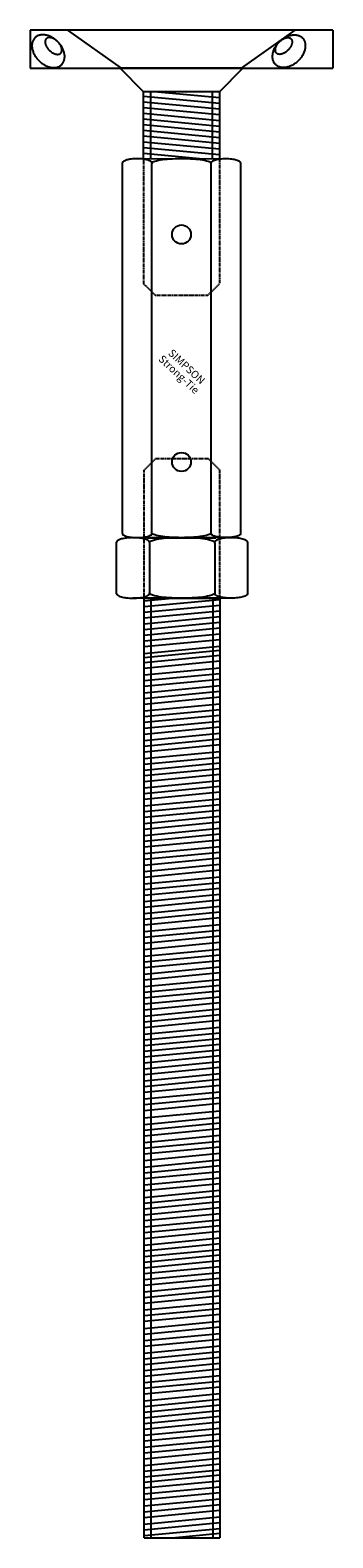
# Model space of a CAD drawing. Extents: x -40 to 40, y -398 to 0.
import ezdxf
from ezdxf.enums import TextEntityAlignment as Align

# ---------------------------------------------------------------- set-up
doc = ezdxf.new("R2010")
doc.units = 0
doc.linetypes.add('HIDDEN', pattern=[0.375, 0.25, -0.125])
doc.layers.get('0').update_dxf_attribs({"linetype": 'CONTINUOUS'})
doc.styles.add('SST', font='romans.shx')

# ---------------------------------------------------------------- blocks, each defined once
blk = doc.blocks.new('SIMPSON-STRONG-TIE')
at = {"linetype": 'CONTINUOUS', "style": 'SST'}
for s, p in [('SIMPSON', (0, 0)), ('Strong-Tie', (-2.05, -2.05))]:
    blk.add_text(s, height=2, rotation=316.9415, dxfattribs=at).set_placement(p, align=Align.CENTER)

msp = doc.modelspace()

# ---------------------------------------------------------------- linework, layer by layer
for p, q in [((-9, 0), (-40, 0)), ((-40, 0), (-40, -10)), ((-15.86, -10), (-30, 0)), ((9, 0), (-9, 0)), ((40, 0), (9, 0)), ((15.86, -10), (30, 0)), ((40, 0), (40, -10)), ((-40, -10), (40, -10)), ((-16.25, -10), (16.25, -10)), ((16.25, -10), (-16.25, -10)), ((-16.25, -10), (16.25, -10)), ((-10, -16.25), (-16.25, -10)), ((16.25, -10), (-16.25, -10)), ((-10, -10), (10, -10)), ((10, -10), (-10, -10)), ((-10, -10), (10, -10)), ((10, -10), (-10, -10)), ((10, -16.25), (16.25, -10)), ((10, -16.25), (-10, -16.25)), ((-10, -33.95), (-10, -16.25)), ((10, -16.25), (10, -33.97)), ((-15.63, -132.98), (-15.63, -35.06)), ((-12.97, -33.94), (12.97, -33.97)), ((-7.81, -132.8), (-7.81, -35.24)), ((7.81, -132.8), (7.81, -35.24)), ((15.63, -35.06), (15.63, -132.98)), ((-17.15, -148.84), (-17.15, -135.24)), ((-17.15, -148.84), (-17.15, -135.24)), ((13.12, -134.07), (-12.82, -134.04)), ((13.12, -134.07), (-12.82, -134.04)), ((11.72, -134.04), (-11.72, -134.07)), ((11.72, -134.04), (-11.72, -134.07)), ((-9.03, -134.05), (9.04, -134.05)), ((-9.03, -134.05), (9.04, -134.05)), ((17.45, -135.24), (17.45, -148.84)), ((17.45, -135.24), (17.45, -148.84)), ((13.12, -150.02), (-12.82, -150.05)), ((-9.85, -150.04), (10.15, -150.04)), ((-9.85, -398.21), (-9.85, -150.05)), ((10.15, -150.03), (10.15, -398.21)), ((-9.85, -398.21), (10.15, -398.21))]:
    msp.add_line(p, q)
at = {"color": 8}
for p, q in [((-10, -17.4), (10, -19.3)), ((-10, -18.91), (10, -20.81)), ((-8.12, -33.95), (-8.12, -16.25)), ((-6.27, -16.25), (10, -17.8)), ((8.12, -16.25), (8.12, -33.97)), ((-10, -20.42), (10, -22.32)), ((-10, -21.92), (10, -23.82)), ((-10, -23.43), (10, -25.33)), ((-10, -24.94), (10, -26.84)), ((-10, -26.44), (10, -28.34)), ((-10, -27.95), (10, -29.85)), ((-10, -29.46), (10, -31.36)), ((-10, -30.96), (10, -32.86)), ((-10, -32.47), (5.75, -33.97)), ((-9.85, -150.74), (-2.46, -150.04)), ((-9.85, -152.25), (10.15, -150.35)), ((-7.98, -398.21), (-7.98, -150.05)), ((8.27, -150.03), (8.27, -398.21)), ((-9.85, -153.76), (10.15, -151.86)), ((-9.85, -155.26), (10.15, -153.36)), ((-9.85, -156.77), (10.15, -154.87)), ((-9.85, -158.28), (10.15, -156.38)), ((-9.85, -159.8), (10.15, -157.9)), ((-9.85, -161.3), (10.15, -159.4)), ((-9.85, -162.81), (10.15, -160.91)), ((-9.85, -164.6), (10.15, -162.7)), ((-9.85, -165.7), (10.15, -163.8)), ((-9.85, -167), (10.15, -165.1)), ((-9.85, -168.51), (10.15, -166.61)), ((-9.85, -170.3), (10.15, -168.4)), ((-9.85, -171.8), (10.15, -169.9)), ((-9.85, -173.31), (10.15, -171.41)), ((-9.85, -175), (10.15, -173.1)), ((-9.85, -176.5), (10.15, -174.6)), ((-9.85, -178.01), (10.15, -176.11)), ((-9.85, -179.8), (10.15, -177.9)), ((-9.85, -181.3), (10.15, -179.4)), ((-9.85, -182.81), (10.15, -180.91)), ((-9.85, -184.4), (10.15, -182.5)), ((-9.85, -185.91), (10.15, -184.01)), ((-9.85, -187.6), (10.15, -185.7)), ((-9.85, -189.1), (10.15, -187.2)), ((-9.85, -190.61), (10.15, -188.71)), ((-9.85, -192.4), (10.15, -190.5)), ((-9.85, -193.9), (10.15, -192)), ((-9.85, -195.41), (10.15, -193.51)), ((-9.85, -196.9), (10.15, -195)), ((-9.85, -198.41), (10.15, -196.51)), ((-9.85, -200.1), (10.15, -198.2)), ((-9.85, -201.6), (10.15, -199.7)), ((-9.85, -203.11), (10.15, -201.21)), ((-9.85, -204.9), (10.15, -203)), ((-9.85, -206.4), (10.15, -204.5)), ((-9.85, -207.91), (10.15, -206.01)), ((-9.85, -209.5), (10.15, -207.6)), ((-9.85, -211.01), (10.15, -209.11)), ((-9.85, -212.7), (10.15, -210.8)), ((-9.85, -214.2), (10.15, -212.3)), ((-9.85, -215.71), (10.15, -213.81)), ((-9.85, -217.5), (10.15, -215.6)), ((-9.85, -219), (10.15, -217.1)), ((-9.85, -220.51), (10.15, -218.61)), ((-9.85, -222.2), (10.15, -220.3)), ((-9.85, -223.71), (10.15, -221.81)), ((-9.85, -225.5), (10.15, -223.6)), ((-9.85, -227), (10.15, -225.1)), ((-9.85, -228.51), (10.15, -226.61)), ((-9.85, -230.1), (10.15, -228.2)), ((-9.85, -231.61), (10.15, -229.71)), ((-9.85, -233.3), (10.15, -231.4)), ((-9.85, -234.8), (10.15, -232.9)), ((-9.85, -236.31), (10.15, -234.41)), ((-9.85, -238.1), (10.15, -236.2)), ((-9.85, -239.6), (10.15, -237.7)), ((-9.85, -241.11), (10.15, -239.21)), ((-9.85, -242.81), (10.15, -240.91)), ((-9.85, -244.6), (10.15, -242.7)), ((-9.85, -246.1), (10.15, -244.2)), ((-9.85, -247.61), (10.15, -245.71)), ((-9.85, -249.3), (10.15, -247.4)), ((-9.85, -250.81), (10.15, -248.91)), ((-9.85, -252.6), (10.15, -250.7)), ((-9.85, -254.1), (10.15, -252.2)), ((-9.85, -255.61), (10.15, -253.71)), ((-9.85, -257.2), (10.15, -255.3)), ((-9.85, -258.71), (10.15, -256.81)), ((-9.85, -260.4), (10.15, -258.5)), ((-9.85, -261.9), (10.15, -260)), ((-9.85, -263.41), (10.15, -261.51)), ((-9.85, -265.2), (10.15, -263.3)), ((-9.85, -266.7), (10.15, -264.8)), ((-9.85, -268.21), (10.15, -266.31)), ((-9.85, -269.7), (10.15, -267.8)), ((-9.85, -271.2), (10.15, -269.3)), ((-9.85, -272.71), (10.15, -270.81)), ((-9.85, -274.3), (10.15, -272.4)), ((-9.85, -275.81), (10.15, -273.91)), ((-9.85, -277.5), (10.15, -275.6)), ((-9.85, -279), (10.15, -277.1)), ((-9.85, -280.51), (10.15, -278.61)), ((-9.85, -282.3), (10.15, -280.4)), ((-9.85, -283.8), (10.15, -281.9)), ((-9.85, -285.31), (10.15, -283.41)), ((-9.85, -287.31), (10.15, -285.41)), ((-9.85, -289), (10.15, -287.1)), ((-9.85, -290.5), (10.15, -288.6)), ((-9.85, -292.01), (10.15, -290.11)), ((-9.85, -293.8), (10.15, -291.9)), ((-9.85, -295.3), (10.15, -293.4)), ((-9.85, -296.81), (10.15, -294.91)), ((-9.85, -298.51), (10.15, -296.61)), ((-9.85, -300.3), (10.15, -298.4)), ((-9.85, -301.8), (10.15, -299.9)), ((-9.85, -303.31), (10.15, -301.41)), ((-9.85, -305), (10.15, -303.1)), ((-9.85, -306.51), (10.15, -304.61)), ((-9.85, -308.3), (10.15, -306.4)), ((-9.85, -309.8), (10.15, -307.9)), ((-9.85, -311.31), (10.15, -309.41)), ((-9.85, -312.9), (10.15, -311)), ((-9.85, -314.41), (10.15, -312.51)), ((-9.85, -316.1), (10.15, -314.2)), ((-9.85, -317.6), (10.15, -315.7)), ((-9.85, -319.11), (10.15, -317.21)), ((-9.85, -320.9), (10.15, -319)), ((-9.85, -322.4), (10.15, -320.5)), ((-9.85, -323.91), (10.15, -322.01)), ((-9.85, -325.4), (10.15, -323.5)), ((-9.85, -326.9), (10.15, -325)), ((-9.85, -328.41), (10.15, -326.51)), ((-9.85, -330), (10.15, -328.1)), ((-9.85, -331.51), (10.15, -329.61)), ((-9.85, -333.2), (10.15, -331.3)), ((-9.85, -334.7), (10.15, -332.8)), ((-9.85, -336.21), (10.15, -334.31)), ((-9.85, -338), (10.15, -336.1)), ((-9.85, -339.5), (10.15, -337.6)), ((-9.85, -341.01), (10.15, -339.11)), ((-9.85, -342.9), (10.15, -341)), ((-9.85, -344.41), (10.15, -342.51)), ((-9.85, -346.1), (10.15, -344.2)), ((-9.85, -347.61), (10.15, -345.71)), ((-9.85, -349.4), (10.15, -347.5)), ((-9.85, -350.9), (10.15, -349)), ((-9.85, -352.41), (10.15, -350.51)), ((-9.85, -354), (10.15, -352.1)), ((-9.85, -355.51), (10.15, -353.61)), ((-9.85, -357.2), (10.15, -355.3)), ((-9.85, -358.7), (10.15, -356.8)), ((-9.85, -360.21), (10.15, -358.31)), ((-9.85, -362), (10.15, -360.1)), ((-9.85, -363.5), (10.15, -361.6)), ((-9.85, -365.01), (10.15, -363.11)), ((-9.85, -366.5), (10.15, -364.6)), ((-9.85, -368), (10.15, -366.1)), ((-9.85, -369.51), (10.15, -367.61)), ((-9.85, -371.1), (10.15, -369.2)), ((-9.85, -372.61), (10.15, -370.71)), ((-9.85, -374.3), (10.15, -372.4)), ((-9.85, -375.8), (10.15, -373.9)), ((-9.85, -377.31), (10.15, -375.41)), ((-9.85, -379.1), (10.15, -377.2)), ((-9.85, -380.6), (10.15, -378.7)), ((-9.85, -382.11), (10.15, -380.21)), ((-9.85, -383.5), (10.15, -381.6)), ((-9.85, -385.01), (10.15, -383.11)), ((-9.85, -386.6), (10.15, -384.7)), ((-9.85, -388.11), (10.15, -386.21)), ((-9.85, -389.8), (10.15, -387.9)), ((-9.85, -391.3), (10.15, -389.4)), ((-9.85, -392.81), (10.15, -390.91)), ((-9.85, -394.6), (10.15, -392.7)), ((-9.85, -396.1), (10.15, -394.2)), ((-9.85, -397.61), (10.15, -395.71)), ((-2.51, -398.21), (10.15, -397.01))]:
    msp.add_line(p, q, dxfattribs=at)
at = {"color": 8, "linetype": 'HIDDEN'}
for p, q in [((-10, -33.95), (-10, -67)), ((10, -33.97), (10, -67)), ((-10, -67), (-7, -70)), ((7, -70), (10, -67)), ((-7, -70), (7, -70)), ((-9.85, -116.21), (-6.85, -113.21)), ((7.15, -113.21), (-6.85, -113.21)), ((7.15, -113.21), (10.15, -116.21)), ((-9.85, -150.05), (-9.85, -116.21)), ((10.15, -150.03), (10.15, -116.21))]:
    msp.add_line(p, q, dxfattribs=at)
for points in [[(-7.81, -35.06, 0.250328), (-7.98, -34.74, 0.079996), (-8.95, -34.29, 0.039033), (-10.11, -34.07, 0.02858), (-11.72, -33.97, 0.02858), (-13.33, -34.07, 0.039033), (-14.48, -34.29, 0.079996), (-15.46, -34.74, 0.250328), (-15.63, -35.06, 0.250328)], [(7.81, -35.24, 0.30876), (7.58, -34.91, 0.053114), (5.52, -34.35, 0.023411), (3.22, -34.08, 0.016756), (0, -33.97, 0.016756), (-3.22, -34.08, 0.023411), (-5.52, -34.35, 0.053114), (-7.58, -34.91, 0.30876), (-7.81, -35.24, 0.30876)], [(15.63, -35.06, 0.253436), (15.46, -34.75, 0.078683), (14.48, -34.31, 0.038125), (13.33, -34.09, 0.027868), (11.72, -34, 0.027868), (10.11, -34.09, 0.038125), (8.95, -34.31, 0.078683), (7.97, -34.75, 0.253436), (7.81, -35.06, 0.253436)], [(-8.49, -135.24, 0.250328), (-8.68, -134.88, 0.079996), (-9.76, -134.39, 0.039033), (-11.04, -134.14, 0.02858), (-12.82, -134.04, 0.02858), (-14.6, -134.14, 0.039033), (-15.88, -134.39, 0.079996), (-16.96, -134.88, 0.250328), (-17.15, -135.24, 0.250328)], [(-8.49, -135.24, 0.250328), (-8.68, -134.88, 0.079996), (-9.76, -134.39, 0.039033), (-11.04, -134.14, 0.02858), (-12.82, -134.04, 0.02858), (-14.6, -134.14, 0.039033), (-15.88, -134.39, 0.079996), (-16.96, -134.88, 0.250328), (-17.15, -135.24, 0.250328)], [(-15.63, -132.97, 0.253436), (-15.46, -133.28, 0.078683), (-14.48, -133.72, 0.038125), (-13.33, -133.94, 0.027868), (-11.72, -134.02, 0.027868), (-10.11, -133.94, 0.038125), (-8.95, -133.72, 0.078683), (-7.97, -133.28, 0.253436), (-7.81, -132.97, 0.253436)], [(-15.63, -132.97, 0.253436), (-15.46, -133.28, 0.078683), (-14.48, -133.72, 0.038125), (-13.33, -133.94, 0.027868), (-11.72, -134.02, 0.027868), (-10.11, -133.94, 0.038125), (-8.95, -133.72, 0.078683), (-7.97, -133.28, 0.253436), (-7.81, -132.97, 0.253436)], [(8.79, -135.44, 0.30876), (8.54, -135.07, 0.053114), (6.26, -134.45, 0.023411), (3.72, -134.16, 0.016756), (0.15, -134.04, 0.016756), (-3.42, -134.16, 0.023411), (-5.96, -134.45, 0.053114), (-8.24, -135.07, 0.30876), (-8.49, -135.44, 0.30876)], [(8.79, -135.44, 0.30876), (8.54, -135.07, 0.053114), (6.26, -134.45, 0.023411), (3.72, -134.16, 0.016756), (0.15, -134.04, 0.016756), (-3.42, -134.16, 0.023411), (-5.96, -134.45, 0.053114), (-8.24, -135.07, 0.30876), (-8.49, -135.44, 0.30876)], [(7.81, -132.79, -0.30876), (7.58, -133.12, -0.053114), (5.52, -133.68, -0.023411), (3.22, -133.94, -0.016756), (0, -134.05, -0.016756), (-3.22, -133.94, -0.023411), (-5.52, -133.68, -0.053114), (-7.58, -133.12, -0.30876), (-7.81, -132.79, -0.30876)], [(7.81, -132.79, -0.30876), (7.58, -133.12, -0.053114), (5.52, -133.68, -0.023411), (3.22, -133.94, -0.016756), (0, -134.05, -0.016756), (-3.22, -133.94, -0.023411), (-5.52, -133.68, -0.053114), (-7.58, -133.12, -0.30876), (-7.81, -132.79, -0.30876)], [(15.63, -132.97, -0.253436), (15.46, -133.28, -0.078683), (14.48, -133.72, -0.038125), (13.33, -133.94, -0.027868), (11.72, -134.02, -0.027868), (10.11, -133.94, -0.038125), (8.95, -133.72, -0.078683), (7.97, -133.28, -0.253436), (7.81, -132.97, -0.253436)], [(15.63, -132.97, -0.253436), (15.46, -133.28, -0.078683), (14.48, -133.72, -0.038125), (13.33, -133.94, -0.027868), (11.72, -134.02, -0.027868), (10.11, -133.94, -0.038125), (8.95, -133.72, -0.078683), (7.97, -133.28, -0.253436), (7.81, -132.97, -0.253436)], [(17.45, -135.24, 0.253436), (17.26, -134.89, 0.078683), (16.18, -134.41, 0.038125), (14.9, -134.17, 0.027868), (13.12, -134.07, 0.027868), (11.34, -134.17, 0.038125), (10.06, -134.41, 0.078683), (8.97, -134.89, 0.253436), (8.79, -135.24, 0.253436)], [(17.45, -135.24, 0.253436), (17.26, -134.89, 0.078683), (16.18, -134.41, 0.038125), (14.9, -134.17, 0.027868), (13.12, -134.07, 0.027868), (11.34, -134.17, 0.038125), (10.06, -134.41, 0.078683), (8.97, -134.89, 0.253436), (8.79, -135.24, 0.253436)], [(-17.15, -148.84, 0.253436), (-16.97, -149.18, 0.078683), (-15.88, -149.66, 0.038125), (-14.6, -149.91, 0.027868), (-12.82, -150.01, 0.027868), (-11.04, -149.91, 0.038125), (-9.76, -149.66, 0.078683), (-8.68, -149.18, 0.253436), (-8.49, -148.84, 0.253436)], [(8.79, -148.64, -0.30876), (8.54, -149, -0.053114), (6.26, -149.63, -0.023411), (3.72, -149.92, -0.016756), (0.15, -150.04, -0.016756), (-3.42, -149.92, -0.023411), (-5.96, -149.63, -0.053114), (-8.24, -149, -0.30876), (-8.49, -148.64, -0.30876)], [(17.45, -148.84, -0.253436), (17.26, -149.18, -0.078683), (16.18, -149.66, -0.038125), (14.9, -149.91, -0.027868), (13.12, -150.01, -0.027868), (11.34, -149.91, -0.038125), (10.06, -149.66, -0.078683), (8.97, -149.18, -0.253436), (8.79, -148.84, -0.253436)]]:
    msp.add_lwpolyline(points, format="xyb")
for points in [[(-8.49, -135.44), (-8.49, -148.84)], [(-8.49, -135.44), (-8.49, -148.84)], [(8.79, -135.44), (8.79, -148.84)], [(8.79, -135.44), (8.79, -148.84)]]:
    msp.add_lwpolyline(points)
for points in [[(-38.73, -2.01, 0), (-38.85, -2.14, 0), (-38.96, -2.28, 0), (-39.06, -2.42, 0), (-39.15, -2.57, 0), (-39.23, -2.73, 0), (-39.3, -2.89, 0), (-39.37, -3.06, 0), (-39.42, -3.24, 0), (-39.46, -3.42, 0), (-39.49, -3.61, 0), (-39.51, -3.8, 0), (-39.52, -4, 0), (-39.52, -4.2, 0), (-39.51, -4.4, 0), (-39.49, -4.61, 0), (-39.46, -4.82, 0), (-39.42, -5.03, 0), (-39.37, -5.24, 0), (-39.31, -5.45, 0), (-39.24, -5.66, 0), (-39.16, -5.88, 0), (-39.07, -6.09, 0), (-38.97, -6.3, 0), (-38.86, -6.51, 0), (-38.74, -6.71, 0), (-38.61, -6.92, 0), (-38.48, -7.12, 0), (-38.34, -7.31, 0), (-38.19, -7.5, 0), (-38.03, -7.69, 0), (-37.86, -7.87, 0), (-37.69, -8.05, 0), (-37.52, -8.22, 0), (-37.34, -8.38, 0), (-37.15, -8.54, 0), (-36.96, -8.69, 0), (-36.76, -8.83, 0), (-36.56, -8.97, 0), (-36.36, -9.1, 0), (-36.15, -9.21, 0), (-35.94, -9.32, 0), (-35.73, -9.42, 0), (-35.52, -9.51, 0), (-35.31, -9.59, 0), (-35.1, -9.66, 0), (-34.88, -9.73, 0), (-34.67, -9.78, 0), (-34.46, -9.82, 0), (-34.25, -9.85, 0), (-34.05, -9.87, 0), (-33.84, -9.88, 0), (-33.64, -9.88, 0), (-33.45, -9.87, 0), (-33.25, -9.85, 0), (-33.07, -9.82, 0), (-32.88, -9.77, 0), (-32.71, -9.72, 0), (-32.54, -9.66, 0), (-32.37, -9.59, 0), (-32.21, -9.51, 0), (-32.06, -9.41, 0), (-31.92, -9.31, 0), (-31.79, -9.2, 0), (-31.66, -9.09, 0), (-31.54, -8.96, 0), (-31.43, -8.82, 0), (-31.33, -8.68, 0), (-31.24, -8.53, 0), (-31.16, -8.37, 0), (-31.08, -8.21, 0), (-31.02, -8.04, 0), (-30.97, -7.86, 0), (-30.93, -7.68, 0), (-30.9, -7.49, 0), (-30.88, -7.3, 0), (-30.87, -7.1, 0), (-30.86, -6.9, 0), (-30.87, -6.7, 0), (-30.9, -6.49, 0), (-30.93, -6.28, 0), (-30.97, -6.07, 0), (-31.02, -5.86, 0), (-31.08, -5.65, 0), (-31.15, -5.44, 0), (-31.23, -5.22, 0), (-31.32, -5.01, 0), (-31.42, -4.8, 0), (-31.53, -4.59, 0), (-31.65, -4.39, 0), (-31.78, -4.18, 0), (-31.91, -3.98, 0), (-32.05, -3.79, 0), (-32.2, -3.6, 0), (-32.36, -3.41, 0), (-32.52, -3.23, 0), (-32.69, -3.05, 0), (-32.87, -2.88, 0), (-33.05, -2.72, 0), (-33.24, -2.56, 0), (-33.43, -2.41, 0), (-33.63, -2.27, 0), (-33.83, -2.13, 0), (-34.03, -2.01, 0), (-34.24, -1.89, 0), (-34.45, -1.78, 0), (-34.66, -1.68, 0), (-34.87, -1.59, 0), (-35.08, -1.51, 0), (-35.29, -1.44, 0), (-35.5, -1.37, 0), (-35.72, -1.32, 0), (-35.93, -1.28, 0), (-36.13, -1.25, 0), (-36.34, -1.23, 0), (-36.54, -1.22, 0), (-36.74, -1.22, 0), (-36.94, -1.23, 0), (-37.13, -1.25, 0), (-37.32, -1.29, 0), (-37.5, -1.33, 0), (-37.68, -1.38, 0), (-37.85, -1.44, 0), (-38.02, -1.51, 0), (-38.17, -1.59, 0), (-38.32, -1.69, 0), (-38.47, -1.79, 0), (-38.6, -1.9, 0), (-38.73, -2.01, 0)], [(-35.73, -2.27, 0), (-35.78, -2.32, 0), (-35.83, -2.39, 0), (-35.87, -2.45, 0), (-35.91, -2.52, 0), (-35.94, -2.6, 0), (-35.97, -2.67, 0), (-36, -2.76, 0), (-36.01, -2.84, 0), (-36.03, -2.93, 0), (-36.03, -3.02, 0), (-36.03, -3.12, 0), (-36.03, -3.21, 0), (-36.02, -3.31, 0), (-36.01, -3.41, 0), (-35.99, -3.52, 0), (-35.96, -3.62, 0), (-35.93, -3.73, 0), (-35.9, -3.83, 0), (-35.86, -3.94, 0), (-35.82, -4.05, 0), (-35.77, -4.16, 0), (-35.71, -4.27, 0), (-35.65, -4.38, 0), (-35.59, -4.48, 0), (-35.52, -4.59, 0), (-35.45, -4.7, 0), (-35.37, -4.8, 0), (-35.29, -4.91, 0), (-35.21, -5.01, 0), (-35.13, -5.11, 0), (-35.04, -5.21, 0), (-34.94, -5.3, 0), (-34.85, -5.39, 0), (-34.75, -5.48, 0), (-34.65, -5.57, 0), (-34.55, -5.65, 0), (-34.45, -5.73, 0), (-34.34, -5.81, 0), (-34.23, -5.88, 0), (-34.13, -5.95, 0), (-34.02, -6.01, 0), (-33.91, -6.07, 0), (-33.8, -6.12, 0), (-33.69, -6.17, 0), (-33.59, -6.22, 0), (-33.48, -6.26, 0), (-33.37, -6.29, 0), (-33.26, -6.32, 0), (-33.16, -6.35, 0), (-33.06, -6.36, 0), (-32.96, -6.38, 0), (-32.86, -6.39, 0), (-32.76, -6.39, 0), (-32.67, -6.39, 0), (-32.57, -6.38, 0), (-32.49, -6.37, 0), (-32.4, -6.35, 0), (-32.32, -6.33, 0), (-32.24, -6.3, 0), (-32.17, -6.27, 0), (-32.1, -6.23, 0), (-32.03, -6.19, 0), (-31.97, -6.14, 0), (-31.91, -6.08, 0), (-31.86, -6.03, 0), (-31.81, -5.97, 0), (-31.77, -5.9, 0), (-31.73, -5.83, 0), (-31.69, -5.75, 0), (-31.67, -5.68, 0), (-31.64, -5.59, 0), (-31.62, -5.51, 0), (-31.61, -5.42, 0), (-31.6, -5.33, 0), (-31.6, -5.23, 0), (-31.61, -5.14, 0), (-31.62, -5.04, 0), (-31.63, -4.94, 0), (-31.65, -4.83, 0), (-31.67, -4.73, 0), (-31.7, -4.62, 0), (-31.74, -4.52, 0), (-31.78, -4.41, 0), (-31.82, -4.3, 0), (-31.87, -4.19, 0), (-31.93, -4.08, 0), (-31.99, -3.97, 0), (-32.05, -3.87, 0), (-32.12, -3.76, 0), (-32.19, -3.65, 0), (-32.26, -3.55, 0), (-32.34, -3.44, 0), (-32.43, -3.34, 0), (-32.51, -3.24, 0), (-32.6, -3.15, 0), (-32.69, -3.05, 0), (-32.79, -2.96, 0), (-32.89, -2.87, 0), (-32.99, -2.78, 0), (-33.09, -2.7, 0), (-33.19, -2.62, 0), (-33.3, -2.54, 0), (-33.4, -2.47, 0), (-33.51, -2.41, 0), (-33.62, -2.34, 0), (-33.73, -2.28, 0), (-33.84, -2.23, 0), (-33.94, -2.18, 0), (-34.05, -2.13, 0), (-34.16, -2.09, 0), (-34.27, -2.06, 0), (-34.37, -2.03, 0), (-34.48, -2.01, 0), (-34.58, -1.99, 0), (-34.68, -1.97, 0), (-34.78, -1.96, 0), (-34.88, -1.96, 0), (-34.97, -1.96, 0), (-35.06, -1.97, 0), (-35.15, -1.98, 0), (-35.24, -2, 0), (-35.32, -2.02, 0), (-35.4, -2.05, 0), (-35.47, -2.08, 0), (-35.54, -2.12, 0), (-35.61, -2.17, 0), (-35.67, -2.21, 0), (-35.73, -2.27, 0)], [(31.93, -2.01, 0), (32.05, -2.14, 0), (32.16, -2.28, 0), (32.26, -2.42, 0), (32.35, -2.57, 0), (32.43, -2.73, 0), (32.5, -2.89, 0), (32.56, -3.06, 0), (32.62, -3.24, 0), (32.66, -3.42, 0), (32.69, -3.61, 0), (32.71, -3.8, 0), (32.72, -4, 0), (32.72, -4.2, 0), (32.71, -4.4, 0), (32.69, -4.61, 0), (32.66, -4.82, 0), (32.62, -5.03, 0), (32.57, -5.24, 0), (32.51, -5.45, 0), (32.44, -5.66, 0), (32.36, -5.88, 0), (32.27, -6.09, 0), (32.17, -6.3, 0), (32.06, -6.51, 0), (31.94, -6.71, 0), (31.81, -6.92, 0), (31.68, -7.12, 0), (31.54, -7.31, 0), (31.39, -7.5, 0), (31.23, -7.69, 0), (31.06, -7.87, 0), (30.89, -8.05, 0), (30.72, -8.22, 0), (30.54, -8.38, 0), (30.35, -8.54, 0), (30.16, -8.69, 0), (29.96, -8.83, 0), (29.76, -8.97, 0), (29.56, -9.1, 0), (29.35, -9.21, 0), (29.14, -9.32, 0), (28.93, -9.42, 0), (28.72, -9.51, 0), (28.51, -9.59, 0), (28.3, -9.66, 0), (28.08, -9.73, 0), (27.87, -9.78, 0), (27.66, -9.82, 0), (27.45, -9.85, 0), (27.25, -9.87, 0), (27.04, -9.88, 0), (26.84, -9.88, 0), (26.65, -9.87, 0), (26.45, -9.85, 0), (26.27, -9.82, 0), (26.08, -9.77, 0), (25.91, -9.72, 0), (25.74, -9.66, 0), (25.57, -9.59, 0), (25.41, -9.51, 0), (25.26, -9.41, 0), (25.12, -9.31, 0), (24.99, -9.2, 0), (24.86, -9.09, 0), (24.74, -8.96, 0), (24.63, -8.82, 0), (24.53, -8.68, 0), (24.44, -8.53, 0), (24.36, -8.37, 0), (24.28, -8.21, 0), (24.22, -8.04, 0), (24.17, -7.86, 0), (24.13, -7.68, 0), (24.1, -7.49, 0), (24.08, -7.3, 0), (24.07, -7.1, 0), (24.06, -6.9, 0), (24.07, -6.7, 0), (24.1, -6.49, 0), (24.13, -6.28, 0), (24.17, -6.07, 0), (24.22, -5.86, 0), (24.28, -5.65, 0), (24.35, -5.44, 0), (24.43, -5.22, 0), (24.52, -5.01, 0), (24.62, -4.8, 0), (24.73, -4.59, 0), (24.85, -4.39, 0), (24.98, -4.18, 0), (25.11, -3.98, 0), (25.25, -3.79, 0), (25.4, -3.6, 0), (25.56, -3.41, 0), (25.72, -3.23, 0), (25.89, -3.05, 0), (26.07, -2.88, 0), (26.25, -2.72, 0), (26.44, -2.56, 0), (26.63, -2.41, 0), (26.83, -2.27, 0), (27.03, -2.13, 0), (27.23, -2.01, 0), (27.44, -1.89, 0), (27.65, -1.78, 0), (27.86, -1.68, 0), (28.07, -1.59, 0), (28.28, -1.51, 0), (28.49, -1.44, 0), (28.7, -1.37, 0), (28.92, -1.32, 0), (29.13, -1.28, 0), (29.33, -1.25, 0), (29.54, -1.23, 0), (29.74, -1.22, 0), (29.94, -1.22, 0), (30.14, -1.23, 0), (30.33, -1.25, 0), (30.52, -1.29, 0), (30.7, -1.33, 0), (30.88, -1.38, 0), (31.05, -1.44, 0), (31.22, -1.51, 0), (31.37, -1.59, 0), (31.52, -1.69, 0), (31.67, -1.79, 0), (31.8, -1.9, 0), (31.93, -2.01, 0)], [(28.93, -2.27, 0), (28.98, -2.32, 0), (29.03, -2.39, 0), (29.07, -2.45, 0), (29.11, -2.52, 0), (29.14, -2.6, 0), (29.17, -2.67, 0), (29.2, -2.76, 0), (29.21, -2.84, 0), (29.23, -2.93, 0), (29.23, -3.02, 0), (29.23, -3.12, 0), (29.23, -3.21, 0), (29.22, -3.31, 0), (29.21, -3.41, 0), (29.19, -3.52, 0), (29.16, -3.62, 0), (29.13, -3.73, 0), (29.1, -3.83, 0), (29.06, -3.94, 0), (29.02, -4.05, 0), (28.97, -4.16, 0), (28.91, -4.27, 0), (28.85, -4.38, 0), (28.79, -4.48, 0), (28.72, -4.59, 0), (28.65, -4.7, 0), (28.57, -4.8, 0), (28.49, -4.91, 0), (28.41, -5.01, 0), (28.33, -5.11, 0), (28.24, -5.21, 0), (28.14, -5.3, 0), (28.05, -5.39, 0), (27.95, -5.48, 0), (27.85, -5.57, 0), (27.75, -5.65, 0), (27.65, -5.73, 0), (27.54, -5.81, 0), (27.43, -5.88, 0), (27.33, -5.95, 0), (27.22, -6.01, 0), (27.11, -6.07, 0), (27, -6.12, 0), (26.89, -6.17, 0), (26.79, -6.22, 0), (26.68, -6.26, 0), (26.57, -6.29, 0), (26.46, -6.32, 0), (26.36, -6.35, 0), (26.26, -6.36, 0), (26.16, -6.38, 0), (26.06, -6.39, 0), (25.96, -6.39, 0), (25.87, -6.39, 0), (25.77, -6.38, 0), (25.69, -6.37, 0), (25.6, -6.35, 0), (25.52, -6.33, 0), (25.44, -6.3, 0), (25.37, -6.27, 0), (25.3, -6.23, 0), (25.23, -6.19, 0), (25.17, -6.14, 0), (25.11, -6.08, 0), (25.06, -6.03, 0), (25.01, -5.97, 0), (24.97, -5.9, 0), (24.93, -5.83, 0), (24.89, -5.75, 0), (24.87, -5.68, 0), (24.84, -5.59, 0), (24.82, -5.51, 0), (24.81, -5.42, 0), (24.8, -5.33, 0), (24.8, -5.23, 0), (24.81, -5.14, 0), (24.82, -5.04, 0), (24.83, -4.94, 0), (24.85, -4.83, 0), (24.87, -4.73, 0), (24.9, -4.62, 0), (24.94, -4.52, 0), (24.98, -4.41, 0), (25.02, -4.3, 0), (25.07, -4.19, 0), (25.13, -4.08, 0), (25.19, -3.97, 0), (25.25, -3.87, 0), (25.32, -3.76, 0), (25.39, -3.65, 0), (25.46, -3.55, 0), (25.54, -3.44, 0), (25.63, -3.34, 0), (25.71, -3.24, 0), (25.8, -3.15, 0), (25.89, -3.05, 0), (25.99, -2.96, 0), (26.09, -2.87, 0), (26.19, -2.78, 0), (26.29, -2.7, 0), (26.39, -2.62, 0), (26.5, -2.54, 0), (26.6, -2.47, 0), (26.71, -2.41, 0), (26.82, -2.34, 0), (26.93, -2.28, 0), (27.04, -2.23, 0), (27.14, -2.18, 0), (27.25, -2.13, 0), (27.36, -2.09, 0), (27.47, -2.06, 0), (27.57, -2.03, 0), (27.68, -2.01, 0), (27.78, -1.99, 0), (27.88, -1.97, 0), (27.98, -1.96, 0), (28.08, -1.96, 0), (28.17, -1.96, 0), (28.26, -1.97, 0), (28.35, -1.98, 0), (28.44, -2, 0), (28.52, -2.02, 0), (28.6, -2.05, 0), (28.67, -2.08, 0), (28.74, -2.12, 0), (28.81, -2.17, 0), (28.87, -2.21, 0), (28.93, -2.27, 0)]]:
    msp.add_polyline3d(points)
for centre in [(0, -53.96), (0, -114.05)]:
    msp.add_circle(centre, 2.5)

# ---------------------------------------------------------------- block references
msp.add_blockref('SIMPSON-STRONG-TIE', (0.69, -89.61))

doc.saveas('drawing.dxf')
